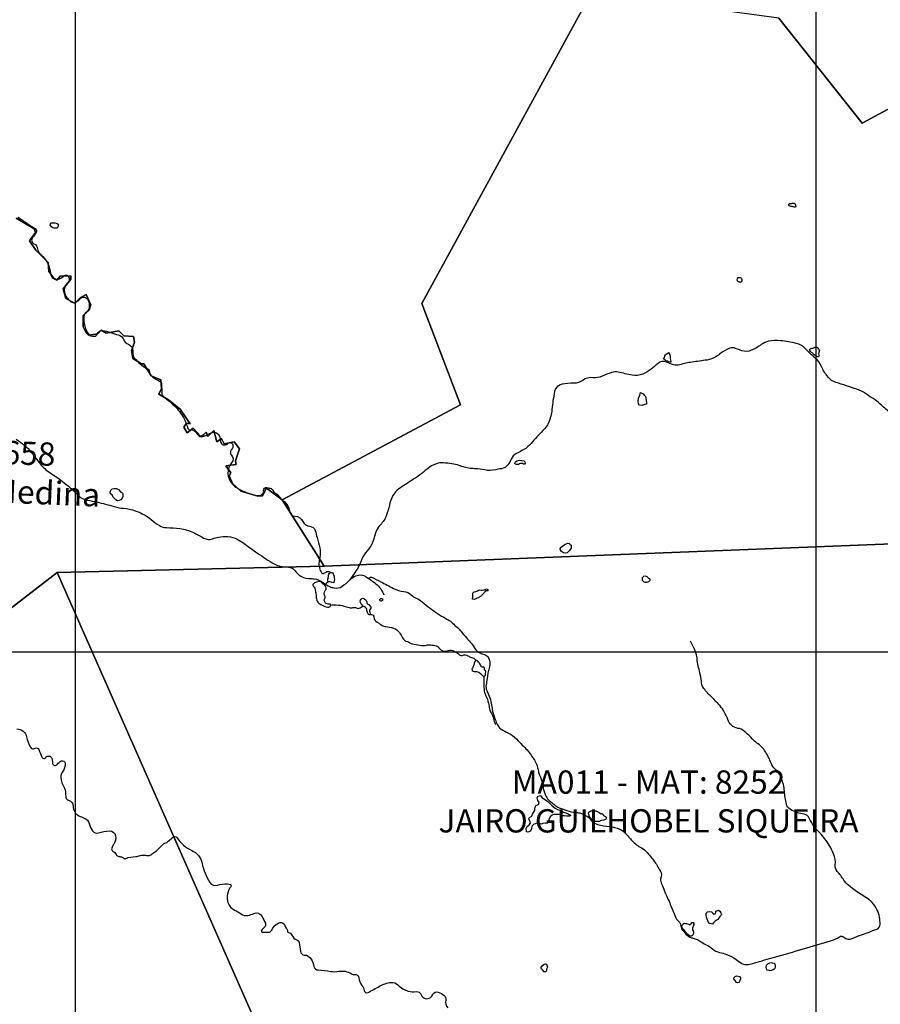
# Model space of a CAD drawing. Units: inches. Extents: x 511618 to 535378, y 7343958 to 7360758.
# Drawn here: x 519849 to 522173, y 7351049 to 7353707 of the extents above; entities that cross this region are included whole.
import ezdxf

# ---------------------------------------------------------------- set-up
doc = ezdxf.new("R2010")
doc.units = ezdxf.units.IN
doc.header["$MEASUREMENT"] = 0
doc.header["$XCLIPFRAME"] = 2
for name, color, linetype, lineweight in [('Hidrografia', 140, 'Continuous', 25), ('Propriedades', 250, 'Continuous', 25), ('Vias Secundarias', 220, 'Continuous', 25)]:
    doc.layers.add(name, color=color, linetype=linetype, lineweight=lineweight)
for name, color, linetype in [('Imagens', 7, 'Continuous'), ('MALHA', 252, 'Continuous'), ('PropriedadesAnno', 250, 'Continuous')]:
    doc.layers.add(name, color=color, linetype=linetype)
doc.styles.get("Standard").update_dxf_attribs({"font": 'arial.ttf'})
picture_1 = doc.add_image_def('image1.tif', size_in_pixel=(7349, 7046))

msp = doc.modelspace()

# ---------------------------------------------------------------- linework, layer by layer
at = {"layer": 'Hidrografia'}
for points in [[(521940.4, 7353211.3), (521943, 7353209.6), (521944.5, 7353206.4), (521944.7, 7353203.1), (521944, 7353200.5), (521940.8, 7353200.6), (521938.1, 7353201.8), (521936.3, 7353202.7), (521932.7, 7353202.6), (521929.6, 7353202.9), (521926.6, 7353204.9), (521926, 7353206.8), (521926.6, 7353209), (521928.7, 7353210.2), (521931.3, 7353210.8), (521933.7, 7353210.9), (521936.3, 7353211), (521940.4, 7353211.3)], [(519933, 7353158.6), (519944.3, 7353158.6), (519950.8, 7353156.8), (519953.4, 7353154.5), (519953.4, 7353151.5), (519951.9, 7353146.6), (519949.8, 7353143.8), (519944.7, 7353143.5), (519941.9, 7353143.8), (519938.7, 7353144.9), (519935.1, 7353147.1), (519931.1, 7353152.1), (519933, 7353158.6)], [(521787.9, 7353008.4), (521789.8, 7353010.7), (521793.7, 7353011.1), (521795.9, 7353010.4), (521798.2, 7353008.2), (521799.1, 7353005.7), (521799.3, 7353002.5), (521799.1, 7353000), (521797, 7352997.9), (521794, 7352997.5), (521790.8, 7352998.6), (521788.1, 7353000), (521787.1, 7353003.6), (521787.3, 7353007.3), (521787.9, 7353008.4)], [(521603, 7352805), (521604.7, 7352802), (521605.4, 7352797.1), (521606, 7352792.2), (521606.7, 7352788.5), (521607.9, 7352784.6), (521607.7, 7352782.3), (521604.7, 7352781.9), (521601.6, 7352783.5), (521599.1, 7352785), (521595.9, 7352785.3), (521592.9, 7352786.8), (521589.5, 7352789), (521588, 7352792.6), (521590.5, 7352794.3), (521590.5, 7352794.3), (521591.5, 7352799.5), (521593.4, 7352801.7), (521595.2, 7352804), (521597.6, 7352805.4), (521601.8, 7352808.3), (521603, 7352805)], [(522006.7, 7352804.6), (522006.9, 7352800.9), (522007.2, 7352798.4), (522006.4, 7352796.9), (522004.3, 7352796.5), (522001.9, 7352797.5), (522000, 7352798.9), (521997.1, 7352800.5), (521994.4, 7352802.1), (521992.3, 7352804.8), (521990.8, 7352806.4), (521987.6, 7352808.6), (521984.9, 7352811.1), (521983.1, 7352813.5), (521983.1, 7352816.8), (521985.3, 7352818.6), (521987.6, 7352819.5), (521991.4, 7352819.7), (521993.5, 7352821), (521996.6, 7352822.6), (522000, 7352822.9), (522001.6, 7352822.5), (522003.2, 7352821.4), (522004.7, 7352819.5), (522006.2, 7352817.5), (522007.2, 7352815.6), (522008.6, 7352812.7), (522008.4, 7352810.8), (522007.2, 7352808.1), (522006.7, 7352804.6)], [(521525.9, 7352700.2), (521532.7, 7352696.4), (521536.5, 7352692.3), (521539.2, 7352689.1), (521540.1, 7352685), (521540.9, 7352678.7), (521542, 7352672.5), (521542, 7352669.2), (521536.5, 7352667.9), (521530, 7352665.4), (521523.2, 7352666.2), (521519.9, 7352670), (521519.4, 7352676.6), (521520.5, 7352684.7), (521524, 7352693.1), (521525.9, 7352700.2)], [(521199.3, 7352517.7), (521204.5, 7352516.6), (521210.2, 7352516.1), (521213.5, 7352513.1), (521214.3, 7352509.7), (521212.6, 7352506.7), (521209.9, 7352506.7), (521207.4, 7352508.7), (521204.8, 7352509), (521201.5, 7352508.4), (521199.1, 7352507.3), (521195.9, 7352506.2), (521190.6, 7352505.7), (521187.2, 7352506.8), (521185.9, 7352509.2), (521188.4, 7352512.8), (521191.8, 7352515.6), (521195.2, 7352517.1), (521199.3, 7352517.7)], [(520122.2, 7352431.3), (520126.5, 7352429.2), (520127.6, 7352425.9), (520127.6, 7352419.6), (520126.2, 7352415.3), (520122.7, 7352410.6), (520118.1, 7352408.7), (520112.9, 7352407.6), (520108.8, 7352410.6), (520105.3, 7352414.5), (520102, 7352417.5), (520099.3, 7352424.3), (520094.6, 7352426.4), (520093.5, 7352431.6), (520095.2, 7352436.8), (520099.3, 7352439.8), (520104.4, 7352441.2), (520110.4, 7352440.9), (520116.2, 7352438.7), (520116.2, 7352438.7), (520122.2, 7352431.3)], [(521338.7, 7352284.3), (521338.7, 7352280.1), (521336.5, 7352277.2), (521333.2, 7352273.3), (521330.5, 7352270.4), (521327.3, 7352267.7), (521323.1, 7352266.7), (521317.5, 7352267.9), (521312.4, 7352271.4), (521309.8, 7352274.6), (521309.1, 7352279.2), (521311.4, 7352282.8), (521314.6, 7352285.3), (521318.7, 7352288.2), (521321.5, 7352290.1), (521325.1, 7352292.1), (521329.3, 7352293.8), (521332.9, 7352293), (521332.9, 7352293), (521336.1, 7352290.3), (521338, 7352288.2), (521338.7, 7352284.3)], [(520698.4, 7352191.8), (520697.4, 7352187.7), (520694.8, 7352186.8), (520690.9, 7352188), (520686.4, 7352188.9), (520682.5, 7352189.6), (520681.1, 7352192), (520681.6, 7352196.2), (520682.8, 7352203.1), (520682.8, 7352206.8), (520683.7, 7352210.1), (520685.8, 7352212.6), (520688.5, 7352214.2), (520691.6, 7352214.3), (520694.1, 7352213.3), (520695.7, 7352210.9), (520697, 7352207.3), (520698.4, 7352204.1), (520698.8, 7352200.7), (520699.3, 7352195.5), (520698.4, 7352191.8)], [(521550.6, 7352192.5), (521547.4, 7352188.9), (521541.9, 7352187.1), (521538.5, 7352187.4), (521534.5, 7352188.8), (521531.4, 7352192.8), (521530.6, 7352196.7), (521530.7, 7352200.6), (521534.8, 7352204.9), (521538.4, 7352205.1), (521542.3, 7352203.4), (521545, 7352200.8), (521547.4, 7352199.5), (521549.8, 7352197.8), (521550.8, 7352195.2), (521550.6, 7352192.5)], [(520826.4, 7352144.5), (520828.8, 7352142.9), (520828.9, 7352140.8), (520828.8, 7352139.1), (520827.2, 7352137.9), (520825.5, 7352137.3), (520824, 7352136.9), (520822.5, 7352137.5), (520821.8, 7352138.7), (520821.5, 7352140.7), (520822, 7352142.7), (520824.1, 7352144.3), (520826.4, 7352144.5)], [(521072.2, 7352142.3), (521072.7, 7352148.4), (521073.3, 7352153.3), (521073.3, 7352157.7), (521073.7, 7352160.6), (521076.7, 7352161.9), (521081.1, 7352162.8), (521085.5, 7352165.2), (521088.6, 7352166.9), (521091.5, 7352167.4), (521095.7, 7352167), (521098.3, 7352166.4), (521103, 7352167.2), (521105.3, 7352168.2), (521107.6, 7352169.5), (521109.5, 7352170.2), (521111.7, 7352169.6), (521112.9, 7352168.2), (521113.9, 7352166.2), (521113.7, 7352164.7), (521110.9, 7352164.7), (521109, 7352165.2), (521107.4, 7352164.7), (521105.5, 7352162.5), (521103.3, 7352160.4), (521102.4, 7352158.6), (521100.9, 7352157.1), (521099.1, 7352155.2), (521097.5, 7352153.4), (521096.1, 7352151.7), (521093.5, 7352149.8), (521090, 7352147.6), (521088.1, 7352146.2), (521084.9, 7352144.8), (521081.7, 7352143.6), (521078.7, 7352142.2), (521076.9, 7352141.8), (521072.2, 7352142.3)], [(521240.6, 7351578.2), (521243.1, 7351585), (521249.8, 7351588.2), (521252, 7351593.3), (521248.5, 7351599.2), (521246.8, 7351606.5), (521248.5, 7351610.8), (521255.2, 7351612.4), (521259.8, 7351606.2), (521268.7, 7351600.8), (521275.7, 7351596), (521279.7, 7351591.7), (521287, 7351584.7), (521295.6, 7351578.5), (521301.2, 7351574.7), (521310.9, 7351571.8), (521317.9, 7351567.5), (521324.4, 7351565.3), (521330.3, 7351563.2), (521337.9, 7351558.6), (521333.6, 7351556.2), (521325.8, 7351556.4), (521320.1, 7351557.2), (521320.1, 7351557.2), (521312.3, 7351557.2), (521307.4, 7351561), (521303.7, 7351561.5), (521297.7, 7351561.3), (521291.8, 7351561.5), (521286.7, 7351559.4), (521281.3, 7351554.8), (521278.1, 7351546.5), (521277.5, 7351541.6), (521275.1, 7351537.9), (521269.2, 7351537.3), (521262.2, 7351536.5), (521258.7, 7351534.6), (521251.4, 7351538.1), (521245.8, 7351537.3), (521236.6, 7351534.4), (521232.6, 7351529.5), (521231.5, 7351522), (521228.8, 7351516.3), (521221.8, 7351513.6), (521217.5, 7351514.4), (521217.2, 7351523.3), (521219.6, 7351528.4), (521225, 7351533), (521228.5, 7351537.6), (521228, 7351541.1), (521228, 7351541.1), (521223.9, 7351549.4), (521225.8, 7351552.7), (521232, 7351556.7), (521234.2, 7351561.8), (521236.3, 7351566.4), (521240.6, 7351571.5), (521240.6, 7351578.2)], [(521397.8, 7351570.9), (521405.2, 7351570.8), (521411.4, 7351568.1), (521413.8, 7351566.4), (521417.7, 7351564.2), (521421, 7351563.5), (521424.7, 7351561.5), (521426.1, 7351558.3), (521431, 7351555.4), (521433, 7351553.8), (521433, 7351549.5), (521430.8, 7351547.5), (521425.8, 7351546), (521420.7, 7351545), (521417.5, 7351544.2), (521415, 7351542.5), (521407.7, 7351541.8), (521404, 7351542), (521400, 7351544.2), (521393.9, 7351547.4), (521391.6, 7351551.4), (521389.1, 7351554.1), (521387.4, 7351556.4), (521386.7, 7351559.3), (521386.1, 7351561.1), (521385.6, 7351564.7), (521386.7, 7351567.4), (521388.7, 7351569.5), (521391.9, 7351570.9), (521394.2, 7351571.4), (521397.8, 7351570.9)], [(521722.5, 7351268.5), (521719.9, 7351265.5), (521713.2, 7351266.7), (521710.6, 7351268.2), (521707.3, 7351274.1), (521705.9, 7351278.6), (521703.4, 7351284.1), (521702.9, 7351289.8), (521702.8, 7351295.2), (521706.5, 7351298.4), (521712.8, 7351299.7), (521717.5, 7351298.4), (521720.9, 7351294.7), (521724.2, 7351292), (521726.9, 7351293), (521728.8, 7351296.7), (521729.3, 7351300.5), (521734.1, 7351302.4), (521736.3, 7351302.9), (521739.6, 7351299.9), (521742.5, 7351295.8), (521744.2, 7351292), (521742.7, 7351288.6), (521740.3, 7351285.5), (521736.8, 7351280.9), (521734.3, 7351277.4), (521730.4, 7351274.9), (521726.9, 7351273.1), (521722.5, 7351268.5)], [(521667.5, 7351247.3), (521668.9, 7351242.7), (521667.4, 7351238.5), (521665.7, 7351234.8), (521662.8, 7351232.6), (521658.8, 7351232.8), (521654.5, 7351235.9), (521650.9, 7351238.8), (521649.1, 7351242.2), (521646.9, 7351244.4), (521645.2, 7351246.9), (521642.6, 7351250.4), (521640.4, 7351251.9), (521638.6, 7351254.5), (521637.5, 7351257.1), (521638.1, 7351261.3), (521639.4, 7351264.6), (521640.9, 7351266.4), (521643.4, 7351267.4), (521647.3, 7351267.2), (521650.2, 7351267), (521652.5, 7351266.2), (521655.1, 7351265.2), (521659.1, 7351263.6), (521660.9, 7351264.9), (521662.8, 7351266.3), (521664.3, 7351268.5), (521665.3, 7351269.9), (521667.8, 7351269.7), (521669.3, 7351266.8), (521669.9, 7351265.4), (521669.7, 7351263), (521667.6, 7351260.3), (521666.6, 7351257.3), (521666.2, 7351254.4), (521666.2, 7351250.1), (521667.5, 7351247.3)], [(521871.9, 7351140.6), (521874.6, 7351140.3), (521879.9, 7351140.8), (521884.1, 7351142.5), (521888.5, 7351145.6), (521889.8, 7351149.3), (521890.5, 7351153), (521889.1, 7351157.1), (521887.5, 7351159), (521882.4, 7351160), (521879.3, 7351161), (521874.3, 7351160), (521868.8, 7351157.5), (521865.4, 7351153.1), (521864.3, 7351149.1), (521864.9, 7351145.6), (521866.6, 7351142.1), (521871.9, 7351140.6)], [(521272.4, 7351154.3), (521274.8, 7351148.6), (521271.6, 7351143.4), (521271.6, 7351139.9), (521270.4, 7351136), (521265.9, 7351136.3), (521261, 7351141.4), (521257.5, 7351145.7), (521257.2, 7351148.6), (521259.8, 7351153), (521265.7, 7351156.8), (521268.9, 7351158), (521271.9, 7351156.7), (521272.4, 7351154.3)], [(521781.6, 7351124.1), (521784.6, 7351125.2), (521789.3, 7351125.1), (521792.8, 7351123.7), (521795.8, 7351120.6), (521795.8, 7351117.2), (521793.6, 7351113.1), (521793.1, 7351109.1), (521790.9, 7351107.2), (521786.6, 7351106.6), (521783.9, 7351107.6), (521783.3, 7351110.6), (521781.1, 7351113.1), (521778.6, 7351114.4), (521777.3, 7351116.9), (521777.8, 7351120.4), (521781.6, 7351124.1)]]:
    msp.add_lwpolyline(points, dxfattribs=at)
for points in [[(519845.3, 7353173.2, 0.013873), (519859, 7353163.8, -0.005168), (519877, 7353151.9, 0.005851), (519891.1, 7353142.6, -0.405708), (519893.5, 7353132.5, -0.030016), (519883.8, 7353118.4, 0.483138), (519887.8, 7353101.8, -0.278498), (519897.3, 7353087.7, 0.204232), (519903.3, 7353075.6, -0.055447), (519919.3, 7353058.2, -0.098496), (519929.2, 7353037.4, -0.015752), (519933.5, 7353017.4, 0.303642), (519944.3, 7353006.2, 0.278824), (519967.3, 7353014.2, -0.504279), (519980.9, 7353013.4, -0.366896), (519978.7, 7352996.3, 0.251013), (519969.9, 7352970.9, 0.135391), (519975.8, 7352957.7, 0.014233), (519985.1, 7352947.2, 0.43821), (520006, 7352947.3, -0.083757), (520017.6, 7352956.5, -0.327139), (520030, 7352954.8, -0.216944), (520036.8, 7352937.6, 0.010088), (520036.6, 7352930.1, -0.140861), (520034.4, 7352922.8, -0.112458), (520028.6, 7352917.1, 0.221737), (520023.3, 7352909, 0.057046), (520022.7, 7352891.9, 0.124555), (520033.8, 7352859.7, 0.282282), (520050.3, 7352851.9, 0.281905), (520058.8, 7352858.5, -0.336771), (520073.2, 7352867.6, -0.074447), (520094.3, 7352862.4, 0.042451), (520115.7, 7352855.7, -0.253071), (520129.1, 7352844.1, 0.216032), (520142.7, 7352830.5, -0.33589), (520154.5, 7352811.8, 0.215447), (520162.5, 7352789.1, 0.028169), (520178.9, 7352773.8, 0.078251), (520194.9, 7352764.3, -0.283263), (520198.7, 7352759.1, 0.230037), (520209.2, 7352741.5, 0.022401), (520229, 7352729.7, -0.299204), (520232.5, 7352723.4, 0.042043), (520232.5, 7352714.8, -0.033354), (520232.7, 7352699.7, 0.260174), (520238.6, 7352687.9, -0.038935), (520263.2, 7352668, -0.0619), (520289.8, 7352635.8, -0.085412), (520302.1, 7352606.2, 0.380083), (520312.1, 7352599.1, -0.334627), (520327.9, 7352589.7, 0.429137), (520346.8, 7352582.2, 0.003015), (520366.4, 7352591.5, -0.416954), (520387.7, 7352583.9, -0.090453), (520391.9, 7352568.2, 0.662691), (520410.1, 7352562.1, -0.66913), (520425.2, 7352556.9, -0.19387), (520422.1, 7352547.5, 0.140222), (520418.2, 7352539, 0.244232), (520420.7, 7352531.7, -0.409344), (520421.5, 7352510.5, 0.105116), (520413.6, 7352497.1, 0.183066), (520414.7, 7352466.9, 0.165294), (520436.4, 7352442.5, 0.057911), (520480.3, 7352423.9, 0.102294), (520497.7, 7352422.5, 0.428756), (520507.9, 7352436.2, -0.541601), (520515.9, 7352443.6, 0.02797), (520525.3, 7352441.9, -0.269171), (520533.8, 7352435.3, 0.173046), (520540.8, 7352427.6, -0.128366), (520552, 7352417, 0.104366), (520561.1, 7352407.7, -0.129846), (520573.3, 7352393.9, -0.05946), (520579.3, 7352376.9, 0.346127), (520592.6, 7352366.2, -0.298301), (520614.2, 7352351.7, 0.294858), (520632.8, 7352339, -0.328793), (520647.2, 7352327.8, -0.004594), (520652.4, 7352308.5, -0.005649), (520659.3, 7352281.2, -0.09618), (520660.2, 7352259.6, -0.001033), (520657.7, 7352243.4, 0.200186), (520665.2, 7352212.8, 0.404802), (520670.6, 7352211.9, -0.036958), (520678.8, 7352216.7, -0.380826), (520688.3, 7352214.1, -0.380826)], [(520682.9, 7352189.5, -0.028824), (520681.7, 7352188.7, 0.082168), (520676.9, 7352184.7, 0.011571), (520673.2, 7352180.2, 0.011571)], [(520689.7, 7352126.5, -0.021951), (520704.2, 7352126.8, -0.063456), (520725, 7352123.7, -0.001272), (520739.2, 7352119.6, 0.141314), (520749.3, 7352119.6, -0.188484), (520758.6, 7352118.7, 0.324816), (520771.7, 7352120.9, -0.155232), (520777, 7352123.6, -0.155232)], [(520795.8, 7352101.9, 0.134871), (520799.1, 7352100.8, -0.388098), (520805.8, 7352094.2, 0.255678), (520814.5, 7352080, -0.024435), (520827.6, 7352071.7, 0.147944), (520837.7, 7352068.3, -0.08081), (520858.4, 7352064.3, -0.14068), (520874.5, 7352052.5, -0.063115), (520883, 7352038.2, 0.251525), (520896, 7352027.9, -0.124901), (520902.6, 7352024.9, 0.123618), (520910.1, 7352021.5, -0.002387), (520929.2, 7352017.8, 0.115913), (520950.6, 7352018.7, -0.089385), (520955.5, 7352019.1, -0.009853), (520970.3, 7352017.6, -0.213847), (520981.3, 7352010.9, 0.349481), (521005.9, 7352003.4, -0.224196), (521022.9, 7352002.3, -0.055717), (521038.2, 7351991.4, 0.309907), (521044.8, 7351990.6, -0.278228), (521059.5, 7351989.5, 0.100637), (521069.1, 7351985.3, -0.179289), (521080.1, 7351978.3, -0.00202), (521080.9, 7351977.3, -0.00202)], [(521102.4, 7351934.5, -0.054245), (521102.9, 7351923, 0.034429), (521103.2, 7351898.2, 0.101964), (521107.5, 7351883.3, -0.073375), (521115.1, 7351861.7, -0.003231), (521118.1, 7351845.9, 0.105899), (521122.4, 7351835.4, -0.104205), (521128.7, 7351820.1, 0.061991), (521133.8, 7351804.3)], [(519841.5, 7351792.3, -0.356519), (519868, 7351770.4, 0.081163), (519878.3, 7351742.8, 0.426665), (519890.6, 7351739.8, -0.474842), (519901.1, 7351736.2, 0.013669), (519909.6, 7351715.3, 0.608952), (519919.7, 7351714.7, -0.535422), (519934.4, 7351715.4, -0.157081), (519937.3, 7351706.8, 0.052148), (519938.2, 7351698.9, 0.656649), (519950.7, 7351696.5, -0.134195), (519961.4, 7351705.6, -0.54609), (519972.2, 7351698.9, -0.167716), (519964.8, 7351676.7, 0.181759), (519960.3, 7351661.8, 0.127392), (519970.1, 7351632.5, -0.159193), (519973, 7351621.2, 0.069808), (519974.2, 7351606.7, 0.282691), (519981.1, 7351599.6, -0.348491), (519993.7, 7351583.1, 0.292119), (520009.2, 7351557.8, 0.022497), (520023.6, 7351551.6, -0.245253), (520036.8, 7351536.7, 0.092273), (520046, 7351516.8, 0.329919), (520062.4, 7351511.3, -0.059011), (520090.7, 7351517, -0.386249), (520108.1, 7351503.7, -0.194073), (520103.5, 7351481.4, 0.054455), (520097.8, 7351470.5, 0.389837), (520101, 7351462.4, -0.181747), (520109.7, 7351453.2, 0.231063), (520115, 7351448.5, 0.03881), (520124, 7351446.8, -0.199154), (520127.6, 7351444.8, 0.323475), (520135.6, 7351442.6, -0.09126), (520162.8, 7351447.3, 0.115626), (520168.5, 7351448.6, -0.109893), (520181.3, 7351451.7, -0.056298), (520191.8, 7351450.6, 0.231474), (520206.4, 7351454.2, -0.02695), (520213.6, 7351459.6, 0.049356), (520222.5, 7351467), (520231.8, 7351476.8), (520237.4, 7351482.3, -0.192633), (520241, 7351483.8, 0.163281), (520246.3, 7351485.7, 0.029564), (520261.5, 7351499.2, -0.473745), (520274.1, 7351497.9, 0.141307), (520313.7, 7351464.3, -0.240546), (520341.7, 7351429.3, 0.089116), (520362.4, 7351377.6, 0.345264), (520383.4, 7351370, -0.08726), (520409.9, 7351373.8, -0.083983), (520417.5, 7351372.3, -0.495514), (520419.3, 7351366.2, 0.065105), (520411.8, 7351352.7, 0.152718), (520410.1, 7351327.9, 0.218225), (520429.3, 7351303.2, -0.03037), (520447, 7351292.6, 0.19966), (520465.3, 7351288.7, 0.057925), (520481.5, 7351293.8, -0.392248), (520503.7, 7351286.2, -0.025132), (520512.6, 7351267.4, -0.324971), (520509.8, 7351255.9, 0.038979), (520502.3, 7351248.3, 0.634716), (520504.4, 7351243.5, 0.00468), (520521.3, 7351243.4, 0.287618), (520529.1, 7351248.3, -0.154031), (520547.4, 7351267.8, -0.456743), (520565.1, 7351261.4, 0.082466), (520570.2, 7351252.6, -0.184782), (520572.8, 7351245.3, 0.391554), (520575.1, 7351242.6, -0.27683), (520584.1, 7351235.7, 0.215632), (520597.8, 7351222.5, -0.27949), (520603.6, 7351215.4, 0.002661), (520607.1, 7351191.2, 0.366532), (520617.8, 7351181.8, -0.26583), (520636.2, 7351170.9, -0.077684), (520643.7, 7351151, 0.346146), (520655.2, 7351141.4, -0.037417), (520688.5, 7351137.7, 0.093463), (520711.4, 7351137.8, -0.193238), (520744.3, 7351131.5, 0.171562), (520754.4, 7351129.1, -0.416073), (520765.3, 7351120.2, 0.142412), (520773.5, 7351099.8, -0.139082), (520779.1, 7351086.3, 0.528767), (520790, 7351080.5, 0.008321), (520821, 7351097.6, -0.103153), (520852.1, 7351107.7, -0.233291), (520870.6, 7351101, 0.137126), (520898.5, 7351084.5, 0.094901), (520919.9, 7351082.9, -0.348736), (520933.7, 7351074.4, 0.509375), (520958.4, 7351067.2, 0.120286), (520965.2, 7351075.7, -0.392597), (520979.4, 7351081.6, -0.078291), (520995.6, 7351072.4, -0.299237), (520999.7, 7351060, 0.271725), (521005.3, 7351039.4, -0.041717)]]:
    msp.add_lwpolyline(points, format="xyb", dxfattribs=at)
for points in [[(520673.6, 7352179.9), (520670.4, 7352181.8, -0.085294), (520663.2, 7352188.1, 0.259548), (520658.1, 7352190.1, 0.044419), (520650, 7352188.3, 0.134754), (520642, 7352183.2, 0.43142), (520642.6, 7352176.7, -0.218748), (520647.5, 7352167.1, 0.063167), (520649.2, 7352156.9, -0.096589), (520650, 7352149.3, 0.153944), (520652.6, 7352137, 0.156855), (520662.7, 7352127.8, -0.004569), (520676.6, 7352121.3, 0.418587), (520689.6, 7352126, 0.554038), (520687.9, 7352128.5, -0.11443), (520677, 7352130.8, -0.451707), (520673.1, 7352144.1, 0.288356), (520673.1, 7352151.5, -0.329046), (520674.2, 7352165.7, 0.255805), (520676.2, 7352175.2, 0.106077)], [(520778, 7352122.7), (520772.7, 7352128, -0.124827), (520769.3, 7352133.8, -0.333606), (520773.5, 7352144.6, -0.354989), (520778.3, 7352144.1, 0.059031), (520784.5, 7352139, -0.292658), (520786.4, 7352134.8, 0.319155), (520789.4, 7352129.2, -0.18072), (520797.2, 7352120.7, -0.335037), (520795.8, 7352115.3, 0.297657), (520794, 7352110.3, -0.013369), (520795.8, 7352102.7, -0.825555), (520791.5, 7352101, -0.052463), (520787.5, 7352108.8, -0.080783), (520786.3, 7352114.3, 0.240065), (520783.2, 7352119.9, 0.04247)], [(521080.7, 7351977.4), (521078.7, 7351973.7, 0.076894), (521075.6, 7351965, -0.119803), (521071.6, 7351956.2, 0.676765), (521076.8, 7351947.1, -0.301115), (521098, 7351937.1, 0.424288), (521105.4, 7351935.4, 0.276156), (521107, 7351938.8, -0.117715), (521108, 7351945.2, 0.414842), (521106, 7351950, -0.443045), (521104.3, 7351954.5, 0.593417), (521101.4, 7351958.9, -0.353521), (521093.8, 7351963.9, 0.16158), (521086, 7351974.7, 0.082361)]]:
    msp.add_lwpolyline(points, format="xyb", close=True, dxfattribs=at)
at = {"layer": 'MALHA'}
for p, q in [((520000, 7344358.3), (520000, 7360358.3)), ((522000, 7344358.3), (522000, 7360358.3)), ((512617.5, 7352000), (527977.5, 7352000))]:
    msp.add_line(p, q, dxfattribs=at)
at = {"layer": 'Propriedades'}
for points in [[(522201, 7355965.8), (522371.7, 7355847), (522570.2, 7355652.5), (522941.6, 7354988.1), (523058.4, 7354636.5), (523225.4, 7354508.6), (523325.6, 7354462.3), (523616, 7354390.1), (523756, 7354316.5), (523763, 7354312.8), (523702.8, 7354280.3), (522124.6, 7353427.5), (521899.3, 7353710.9), (521415.3, 7353777), (521406.1, 7353803.3), (521365.5, 7353919.7), (520644, 7354623.8)], [(522269.9, 7352294.1), (522945.1, 7351004.3), (520536.8, 7350887.3), (519950.8, 7352214.3), (520671.8, 7352231.1), (522205, 7352292.2)], [(520536.8, 7350887.3), (520612.6, 7349818.9), (519014, 7349794.3), (518997.6, 7351478.5), (519328.5, 7351735), (519950.8, 7352214.3)]]:
    msp.add_lwpolyline(points, close=True, dxfattribs=at)
for points in [[(521899.3, 7353710.9), (522124.6, 7353427.5), (523702.8, 7354280.3)], [(521406.1, 7353803.3), (520935, 7352940.1), (521039.7, 7352666.9), (520558.4, 7352410.7), (520515.3, 7352442.1), (520505.3, 7352421.3), (520492.4, 7352420.4), (520446.4, 7352433.6), (520423.6, 7352454.5), (520415.1, 7352475.4), (520419.4, 7352483.5), (520405.6, 7352502.1), (520433.8, 7352506.2), (520431.9, 7352515.4), (520442.6, 7352547.8), (520428.8, 7352567.4), (520401.7, 7352562.1), (520394.3, 7352576.2), (520382, 7352566.9), (520373.7, 7352597.7), (520357.7, 7352581.4), (520352.5, 7352592.8), (520346.6, 7352587), (520338.6, 7352581.5), (520317.9, 7352604.4), (520301.9, 7352591.2), (520292.3, 7352606.9), (520299.3, 7352617.2), (520309.7, 7352616.1), (520282.7, 7352655), (520273.3, 7352662.7), (520250.8, 7352680.7), (520225.1, 7352695.5), (520231.9, 7352711.1), (520230, 7352734.4), (520204.3, 7352745.3), (520184.6, 7352777.6), (520178.2, 7352777.5), (520154.6, 7352792.3), (520151.4, 7352813.7), (520159.2, 7352835.8), (520156.4, 7352851.4), (520130, 7352852.8), (520117, 7352866.4), (520082.8, 7352860.3), (520069.4, 7352868.6), (520060, 7352858.3), (520034.8, 7352855.4), (520029, 7352861.7), (520020.8, 7352877.5), (520020.4, 7352908.4), (520036.7, 7352922.3), (520041.5, 7352937.1), (520028.3, 7352964.5), (520012.7, 7352956.1), (519997.8, 7352941), (519973.5, 7352953.7), (519966.2, 7352980.1), (519986.9, 7353005.8), (519987.6, 7353015), (519958.9, 7353014.5), (519949.3, 7353003.3), (519941.1, 7353009.1), (519928.3, 7353027.1), (519925.8, 7353050.9), (519892.4, 7353084.5), (519875.6, 7353110), (519891.8, 7353132.3), (519888.5, 7353141.8), (519839.9, 7353171.1)], [(522205, 7352292.2), (520671.8, 7352231.1), (520558.4, 7352410.7), (521039.7, 7352666.9), (520935, 7352940.1), (521406.1, 7353803.3)], [(519839.9, 7353171.1), (519888.5, 7353141.8), (519891.8, 7353132.3), (519875.6, 7353110), (519892.4, 7353084.5), (519925.8, 7353050.9), (519928.3, 7353027.1), (519941.1, 7353009.1), (519949.3, 7353003.3), (519958.9, 7353014.5), (519987.6, 7353015), (519986.9, 7353005.8), (519966.2, 7352980.1), (519973.5, 7352953.7), (519997.8, 7352941), (520012.7, 7352956.1), (520028.3, 7352964.5), (520041.5, 7352937.1), (520036.7, 7352922.3), (520020.4, 7352908.4), (520020.8, 7352877.5), (520029, 7352861.7), (520034.8, 7352855.4), (520060, 7352858.3), (520069.4, 7352868.6), (520082.8, 7352860.3), (520117, 7352866.4), (520130, 7352852.8), (520156.4, 7352851.4), (520159.2, 7352835.8), (520151.4, 7352813.7), (520154.6, 7352792.3), (520178.2, 7352777.5), (520184.6, 7352777.6), (520204.3, 7352745.3), (520230, 7352734.4), (520231.9, 7352711.1), (520225.1, 7352695.5), (520250.8, 7352680.7), (520282.7, 7352655), (520309.7, 7352616.1), (520299.3, 7352617.2), (520292.3, 7352606.9), (520301.9, 7352591.2), (520317.9, 7352604.4), (520338.6, 7352581.5), (520346.6, 7352587), (520352.5, 7352592.8), (520357.7, 7352581.4), (520373.7, 7352597.7), (520382, 7352566.9), (520394.3, 7352576.2), (520401.7, 7352562.1), (520428.8, 7352567.4), (520442.6, 7352547.8), (520431.9, 7352515.4), (520433.8, 7352506.2), (520405.6, 7352502.1), (520419.4, 7352483.5), (520415.1, 7352475.4), (520423.6, 7352454.5), (520446.4, 7352433.6), (520492.4, 7352420.4), (520505.3, 7352421.3), (520515.3, 7352442.1), (520558.4, 7352410.7), (520671.8, 7352231.1), (519950.8, 7352214.3), (519328.5, 7351735)]]:
    msp.add_lwpolyline(points, dxfattribs=at)
at = {"layer": 'Vias Secundarias'}
for points in [[(522198, 7352647.3, -0.038079), (522173.1, 7352668.8, 0.065089), (522153.9, 7352683.8, -0.024381), (522133.4, 7352697.2, 0.078938), (522109.6, 7352709.2, 0.000715), (522053.4, 7352727.4, -0.142361), (522032, 7352741.8, -0.072935), (522014.4, 7352770.5, 0.118325), (521997.5, 7352793.3, -0.031361), (521971.8, 7352817.6, 0.146223), (521946, 7352832.8, 0.034456), (521904.2, 7352840, 0.075132), (521871.7, 7352838.5, 0.111348), (521851.9, 7352829.7, -0.06024), (521824.9, 7352814.2, -0.177566), (521799.6, 7352813, -0.023651), (521782, 7352819.4, 0.194561), (521766.6, 7352819.6, 0.069559), (521742.6, 7352806.2, -0.021082), (521729.2, 7352796.9, -0.104195), (521705.3, 7352788, -0.003145), (521664.8, 7352782.2, 0.038287), (521631.8, 7352775, -0.148947), (521614.6, 7352775.1, -0.032797), (521595.5, 7352782.5, 0.303939), (521572.9, 7352778.9, -0.023669), (521554, 7352763, -0.063294), (521531.7, 7352750.1, -0.149189), (521503.5, 7352747.1, -0.007243), (521465, 7352755.2, 0.142767), (521447.2, 7352754.1, 0.016833), (521422.4, 7352744.2, -0.132875), (521396.5, 7352740.3, 0.190789), (521369.6, 7352733.1, -0.163929), (521345.5, 7352725.3, 0.048928), (521313.7, 7352722.5, 0.303054), (521293.7, 7352702.9, 0.0318), (521286.5, 7352654.4, -0.088261), (521277.1, 7352618.8, -0.087921), (521262.3, 7352597.5, 0.019352), (521230.2, 7352562.8, -0.096436), (521205.5, 7352543.3, -0.006284), (521190.9, 7352535.9, 0.180278), (521176.2, 7352520.4, -0.052729), (521167.7, 7352505.3, -0.208392), (521150, 7352494.6, 0.026288), (521134.6, 7352491.6, -0.111756), (521104.9, 7352491.1, 0.039764), (521080.9, 7352494.2, -0.018989), (521065.4, 7352495.5, -0.063157), (521036, 7352503, 0.065795), (521016.4, 7352507.8, 0.003455), (520993.5, 7352510.3, 0.1064), (520974.6, 7352508.1, 0.099461), (520949.4, 7352493.6, -0.042748), (520908.6, 7352463.4, 0.015016), (520873.2, 7352440.1, 0.118087), (520857, 7352421.8, 0.066372), (520847.4, 7352396, -0.028249), (520839.6, 7352368.9, -0.114452), (520823.3, 7352343.2, 0.118222), (520811.2, 7352323.9, 0.007787), (520803.5, 7352299.6, -0.08368), (520795.8, 7352284, -0.011166), (520779.1, 7352261.9, 0.085808), (520772.9, 7352250.4, -0.069644), (520755.2, 7352215.3), (520740.7, 7352194.4)], [(519840.1, 7352574.1, -0.013078), (519862, 7352557.8, -0.066386), (519880.6, 7352538.9, 0.007051), (519904.4, 7352507.9, 0.085509), (519931.3, 7352483.8, -0.025634), (519964.2, 7352460.8, -0.033622), (520004.3, 7352425, 0.153645), (520032.7, 7352409.8, -0.017339), (520081.3, 7352398.8, -0.009769), (520103.9, 7352392.4, 0.057351), (520129.8, 7352387.7, -0.069048), (520161.1, 7352381.2, -0.035323), (520182, 7352372.1, -0.051434), (520204.7, 7352357, 0.031189), (520226.4, 7352341.3, 0.134494), (520245.5, 7352335.5, -0.02184), (520282.1, 7352332.8, -0.086908), (520318.4, 7352322, -0.014065), (520345.7, 7352307.4, 0.221838), (520369.8, 7352305.4, -0.036482), (520385.7, 7352310, -0.161448), (520436.7, 7352304.2, -0.055219), (520454.5, 7352293.5, 0.010469), (520486, 7352270.5, 0.014624), (520531.2, 7352240.7, 0.040886), (520545.6, 7352233.4, 0.098692), (520562.6, 7352230, -0.05784), (520579.8, 7352228.1, -0.195256), (520593.2, 7352218.7, 0.082736), (520602.6, 7352208.4, 0.156058), (520629.4, 7352198.4, -0.010861), (520644.4, 7352197.3, -0.153223), (520668.7, 7352187.1, 0.07795), (520686.7, 7352176.2, 0.043411), (520697.8, 7352172.8, 0.20371), (520719.3, 7352176.8, 0.049736), (520740.7, 7352194.4, -0.098253), (520757.3, 7352205.6, -0.25028), (520784.5, 7352203, -0.01995), (520811.1, 7352183.8, -0.136803), (520832.9, 7352154.1, -5.854537)], [(520792.3, 7352197.7), (520794.1, 7352200.4, -0.362185), (520799, 7352201.8, -0.017615), (520824.4, 7352189.5, -0.000937), (520858.3, 7352171.4, 0.098405), (520886.3, 7352163, -0.16473), (520906.5, 7352153.8, 0.091408), (520920, 7352145.2, -0.08232), (520936.2, 7352135.2, 0.017619), (520957.6, 7352117.9, 0.015646), (520977.5, 7352103.8, 0.016852), (521000, 7352090.1, 0.003973), (521005.4, 7352087.1, -0.065652), (521018.3, 7352077.7, 0.010727), (521031.2, 7352065.9, -0.044919), (521040.3, 7352056.3, 0.00703), (521055.6, 7352037.6, 0.017728), (521066.4, 7352025.8, -0.067934), (521078.6, 7352009.2, 0.202319), (521095.2, 7351996, -0.040612), (521108.1, 7351991.2, -0.136851), (521113.4, 7351986.8, -0.167739), (521118.7, 7351966.6, -0.051439), (521117, 7351956.8, 0.04077), (521111.3, 7351928.1, -0.018195), (521108.7, 7351911.3, 0.154191), (521110.6, 7351895.6, -0.004359), (521115.1, 7351885.4, -0.038191), (521121.7, 7351866.3, -0.043172), (521124.7, 7351848.3, 0.052489), (521126.4, 7351839.5, 0.008285), (521133.5, 7351817.1, 0.031175), (521139.1, 7351803.3, 0.17596), (521153.9, 7351788.8, -0.031701), (521174.2, 7351778, -0.07816), (521195.4, 7351759.9, 0.030993), (521209.6, 7351745.2, -0.042801), (521222.1, 7351731.7, -0.006332), (521232.6, 7351717.8, -0.058972), (521244.5, 7351696.8, -0.064588), (521249.8, 7351677.5, 0.075697), (521252.9, 7351667.3, -0.057854), (521260.1, 7351646.1, -0.004758), (521263.1, 7351631.4, 0.069238), (521270.5, 7351609.9, 0.098127), (521279.4, 7351598.6, 0.012962), (521296.4, 7351584.7, 0.084256), (521309, 7351578, 0.005145), (521333.1, 7351570.2, 0.061667), (521355.5, 7351566.2, -0.095722), (521366.1, 7351563.5, -0.00774), (521380.5, 7351556.6, -0.127009), (521390.5, 7351547.8, 0.116688), (521401.7, 7351537.5, 0.094237), (521418.4, 7351532, -0.008002), (521449, 7351527.4, -0.023729), (521462.3, 7351524.5, -0.14034), (521482.9, 7351512.2, -0.002583), (521503.3, 7351490.2, 0.085285), (521528, 7351471.2, -0.093666), (521543.8, 7351458.5, -0.021503), (521566.2, 7351430.1, -0.025405), (521570.6, 7351423.2, -0.003509), (521579.6, 7351407.5, -0.093227), (521581.9, 7351400.4, -0.10914), (521581.4, 7351393.9, 0.067344), (521579.8, 7351383.9, 0.126883), (521581.4, 7351376.6, -0.045484), (521588.3, 7351359.6, 0.043316), (521592.8, 7351348.2, -0.026712), (521607.8, 7351314.2, 0.015746), (521611.9, 7351304.3, -0.017908), (521620.7, 7351282.5, 0.141368), (521625.9, 7351275.5, -0.178254), (521633.6, 7351263.2, -0.007984), (521635, 7351255.8, 0.143349), (521638, 7351249.7, -0.008886), (521648.2, 7351238.4, 0.142855), (521663.3, 7351228.5, 0.004974), (521672.5, 7351225.8, -0.08796), (521685, 7351219.8, 0.048887), (521702.5, 7351209.6, -0.068563), (521720.5, 7351198.2, 0.123002), (521739.2, 7351188.9, -0.030232), (521758.2, 7351183.6, -0.085755), (521783.7, 7351169.5, 0.043671), (521799.3, 7351159, 0.17299), (521816.6, 7351156.3, 0.028971), (521833.6, 7351160.4, -0.008916), (521887.6, 7351176, 0.010049), (521965.3, 7351198.6, -0.010297), (522038.7, 7351220, 0.082643), (522063, 7351231, -0.348425), (522074.9, 7351230.1, 0.308283), (522097.6, 7351226.6, -0.030254), (522122.2, 7351236.6, 0.00874), (522163.7, 7351251.5, 0.312013), (522172.6, 7351264.5, 0.04561), (522170.9, 7351283.8, 0.136669), (522151.6, 7351323.3, 0.084389), (522134.1, 7351337.3, -0.036979), (522101.5, 7351358.8, -0.000294), (522088.1, 7351369.1, -0.086863), (522074.5, 7351384, 0.036296), (522057.1, 7351407.4, -0.208383), (522051.5, 7351425.5, 0.131335), (522047, 7351454.9, 0.029381), (522035.1, 7351478.2, 0.063132), (522009.5, 7351511.5, -0.083246), (521981.4, 7351551.2, 0.242975), (521967.4, 7351561.7, -0.081075), (521931, 7351574.2, -0.219636), (521919.6, 7351589.2, -0.032048), (521914.3, 7351624.3, 0.069558), (521906.1, 7351659.8, 0.124883), (521889.3, 7351683.7, -0.128914), (521878.5, 7351699.3, 0.055111), (521863.1, 7351730.6, 0.102521), (521840.1, 7351754.1, -0.065482), (521827.3, 7351765.4, 0.041729), (521810.2, 7351782.1, -0.011094), (521805.3, 7351786.3, 0.156794), (521788.7, 7351793.7, -0.170751), (521771.2, 7351802.1, -0.109796), (521761.3, 7351817.7, 0.0421), (521752, 7351838, 0.052578), (521740.5, 7351854.1, 0.019339), (521713.9, 7351881.9, -0.047105), (521694.8, 7351904.1, -0.1271), (521690.6, 7351915.2, 0.019999), (521687.1, 7351938.8, 0.030041), (521682.3, 7351957.9, -0.064168), (521679, 7351976, 0.091267), (521671.5, 7352007.4, 0.014797), (521661, 7352029.4, -1.581741)]]:
    msp.add_lwpolyline(points, format="xyb", dxfattribs=at)

# ---------------------------------------------------------------- texts
at = {"layer": 'PropriedadesAnno', "insert": (519552.2, 7352580.8), "char_height": 62.788, "attachment_point": 2, "rotation": 357.6331}
msp.add_mtext('MA009A - MAT: 1658^JNilsa Maria Acosta Medina', dxfattribs=at)
at = {"layer": 'PropriedadesAnno', "insert": (521547.4, 7351680), "char_height": 62.788, "attachment_point": 2}
msp.add_mtext('MA011 - MAT: 8252^JJAIRO GUILHOBEL SIQUEIRA', dxfattribs=at)

# ---------------------------------------------------------------- referenced raster images: frames only (the image files are external)
at = {"layer": 'Imagens'}
image = msp.add_image(picture_1, insert=(512911.5, 7345476.5), size_in_units=(14698, 14092), dxfattribs=at)
image.set_boundary_path([(6934.76, 6008.04), (6949.21, 6026.22), (6847.5, 6109.91), (2900.58, 7029.37), (2825.66, 7029.09), (2814.02, 5742.71), (2084.75, 4905.4), (1609.21, 4160.92), (1596.72, 2986.54), (1231.99, 2177.94), (238.49, 2205.9), (238.49, 1141.75), (238.49, 1141.75), (1254.62, 365.06), (1330.82, 311.2), (1361.37, 350.08), (1376.01, 361.18), (1402.38, 379.56), (1438.91, 398.15), (1450.77, 407.44), (1453.78, 412.19), (1465.19, 430.19), (1470.64, 450.06), (1471.28, 473.77), (1467.43, 496.84), (1461.34, 512.22), (1448.53, 531.77), (1407.75, 575.87), (1387.32, 602.59), (1363.93, 651.93), (1359.12, 665.07), (1333.49, 767.29), (1325.8, 788.12), (1312.66, 803.18), (1282.22, 824.01), (1277.41, 828.81), (1268.44, 845.48), (1265.24, 868.55), (1262.99, 960.83), (1263.95, 972.37), (1269.4, 989.67), (1275.49, 1001.21), (1292.47, 1023), (1329.96, 1051.2), (1337.66, 1053.76), (1348.55, 1061.13), (1383.8, 1072.67), (1396.62, 1073.63), (1409.43, 1072.99), (1441.48, 1064.98), (1465.83, 1052.16), (1487.3, 1036.14), (1511.01, 1008.26), (1601.05, 873.35), (1624.12, 843.23), (1644.63, 823.69), (1681.8, 792.93), (1710, 776.26), (1731.79, 768.57), (1754.86, 763.77), (1795.24, 762.48), (1810.62, 760.56), (1821.51, 756.08), (1832.09, 745.82), (1858.04, 709.93), (1879.19, 688.78), (1914.76, 666.03), (1936.23, 647.77), (1970.84, 613.48), (1984.3, 602.59), (2021.79, 578.23), (2059.88, 548.16), (2080.75, 529.53), (2111.83, 507.42), (2194.5, 456.79), (2211.81, 443.65), (2250.9, 419.94), (2274.91, 407.86), (2338.7, 376.68), (2360.17, 362.26), (2366.9, 353.29), (2379.08, 342.07), (2403.43, 325.73), (2420.74, 319.64), (2430.99, 318.04), (2506.61, 310.67), (2524.88, 309.07), (2554.68, 299.13), (2575.82, 284.39), (2588.32, 266.77), (2602.1, 241.77), (2620.68, 195.63), (2633.5, 156.22), (2639.59, 143.08), (2649.2, 131.55), (2668.43, 118.41), (2696.95, 107.83), (2723.48, 101.76), (2762.96, 87.97), (2804.62, 53.36), (2818.72, 45.35), (2825.77, 44.07), (2832.82, 43.43), (2847.55, 45.67), (2862.61, 53.36), (2892.74, 63.29), (2923.18, 56.24), (3000.72, 47.59), (3035.97, 45.67), (3057.12, 43.11), (3061.79, 40.41), (3102.3, 18.43), (3127.62, 11.06), (3139.15, 10.74), (3150.05, 13.95), (3159.98, 21.32), (3192.34, 52.72), (3214.13, 70.34), (3234, 72.91), (3259.64, 70.02), (3313.47, 72.27), (3331.41, 63.29), (3348.4, 51.76), (3373.71, 30.61), (3382.68, 26.12), (3391.66, 18.75), (3409.6, 9.14), (3436.52, 0.49), (3443.28, -0.5), (3453.04, -0.5), (3463.22, 2.29), (3473.69, -0.33), (3489.97, -0.33), (3513.22, 24.11), (3528.33, 50.87), (3539.96, 70.65), (3555.07, 100.9), (3582.97, 116.02), (3605.06, 140.46), (3624.83, 167.22), (3635.29, 190.49), (3644.59, 223.07), (3665.52, 255.65), (3686.44, 282.41), (3705.04, 309.17), (3712.02, 337.99), (3746.06, 356.49), (3765.6, 370.27), (3816.55, 414.49), (3859.81, 444.61), (3904.35, 484.02), (3910.44, 493.96), (3910.76, 499.09), (3905.63, 502.29), (3893.78, 504.85), (3891.73, 509.5), (3893.78, 515.11), (3906.6, 526), (3957.86, 559.01), (3996.32, 588.81), (4039.26, 626.94), (4061.04, 649.37), (4077.71, 661.87), (4131.22, 692.31), (4162.62, 700.96), (4171.6, 705.45), (4181.53, 712.18), (4193.39, 724.67), (4212.61, 751.27), (4234.72, 786.52), (4252.98, 828.17), (4272.21, 913.41), (4275.42, 937.76), (4275.74, 990.84), (4275.74, 1032.61), (4272.53, 1121.05), (4282.14, 1217.18), (4285.99, 1284.47), (4290.4, 1322.82), (4303.29, 1379.32), (4312.27, 1408.16), (4339.82, 1473.53), (4365.46, 1515.83), (4374.11, 1534.09), (4389.17, 1559.41), (4437.56, 1631.83), (4446.85, 1648.49), (4468, 1697.19), (4477.93, 1725.07), (4485.62, 1734.05), (4492.81, 1738.48), (4538.82, 1741.74), (4578.42, 1740.65), (4611.23, 1738.85), (4631.74, 1742.38), (4650.65, 1752.63), (4685.9, 1790.12), (4718.81, 1806.38), (4741.33, 1818.32), (4776.26, 1846.52), (4803.49, 1873.43), (4838.1, 1915.73), (4862.13, 1949.7), (4875.27, 1972.13), (4879.76, 1977.25), (4897.19, 2008.73), (4923.98, 2057.37), (4942.56, 2084.28), (4989.99, 2190.02), (5047.99, 2288.08), (5060.16, 2313.07), (5085.48, 2375.56), (5102.46, 2409.2), (5121.05, 2436.44), (5145.08, 2463.04), (5175.52, 2488.03), (5194.43, 2497.32), (5213.65, 2503.41), (5271.33, 2510.14), (5359.13, 2530.65), (5388.61, 2538.98), (5412.32, 2549.23), (5452.7, 2572.63), (5473.21, 2574.55), (5495.64, 2579.67), (5501.72, 2582.56), (5517.11, 2596.98), (5545.63, 2605.31), (5589.52, 2614.61), (5605.23, 2622.3), (5621.25, 2638.64), (5632.78, 2646.01), (5652.01, 2650.82), (5664.83, 2651.78), (5696.87, 2657.87), (5715.78, 2658.19), (5740.77, 2644.09), (5766.08, 2609.48), (5776.98, 2601.47), (5789.16, 2595.06), (5801.97, 2589.93), (5887.73, 2575.55), (5904.36, 2578.22), (5939.2, 2588.6), (5964.66, 2592.24), (5984.14, 2591.47), (6017.54, 2595.6), (6029.85, 2598.68), (6063, 2615.5), (6083.99, 2630.35), (6126.24, 2656.65), (6141.31, 2673.57), (6162.14, 2689.27), (6174, 2701.45), (6180.41, 2710.42), (6194.19, 2730.92), (6203.8, 2748.87), (6214.81, 2794.97), (6215.23, 2813.33), (6211.45, 2837.28), (6208.43, 2840.77), (6202.01, 2846.92), (6179.29, 2859.69), (6168.78, 2873.13), (6166.63, 2887.94), (6175.28, 2903.64), (6188.74, 2917.1), (6220.46, 2941.14), (6239.79, 2963.72), (6239.8, 2965.79), (6239.81, 2964.09), (6255.45, 2992.04), (6261.21, 2998.85), (6296.34, 3021.62), (6328.72, 3053.82), (6340.91, 3062.72), (6365.16, 3085.5), (6370.4, 3094.92), (6390.45, 3117.17), (6440.39, 3164.56), (6455.07, 3175.55), (6483.39, 3216.65), (6488.89, 3222.15), (6535.81, 3249.9), (6614.72, 3306.44), (6695.2, 3387.59), (6715.25, 3396.49), (6776.47, 3408.27), (6796.26, 3408.01), (6816.05, 3405.13), (6834, 3411.15), (6840.16, 3409.32), (6866.77, 3376.6), (6875.42, 3369.79), (6886.04, 3366.38), (6893.37, 3367.43), (6922.12, 3384.45), (6934.83, 3384.97), (6936.93, 3380.52), (6936.67, 3368.48), (6945.8, 3357.8), (6958.81, 3348.34), (6962.06, 3345.99), (6977.73, 3342.99), (6994.9, 3334.2), (7001.77, 3328.84), (7012.5, 3326.26), (7064.24, 3330.34), (7097.94, 3338.06), (7132.29, 3359.5), (7149.67, 3373.01), (7198.83, 3417.4), (7214.93, 3434.77), (7227.6, 3454.07), (7237.9, 3474.87), (7245.63, 3496.53), (7246.7, 3503.67), (7248.85, 3540.91), (7254, 3561.07), (7265.16, 3585.51), (7275.47, 3598.59), (7316.04, 3624.32), (7322.69, 3634.62), (7326.77, 3654.13), (7335.36, 3672.36), (7343.94, 3680.93), (7347.81, 3690.8), (7348.5, 3697.7), (7348.5, 3709.28), (7347.81, 3712.24), (7344.8, 3718.03), (7331.71, 3731.54), (7322.2, 3741.34), (7299.02, 3737.91), (7294.73, 3745.42), (7285.93, 3753.57), (7270.04, 3759.14), (7264.67, 3758.5), (7257.38, 3760.43), (7253.3, 3767.72), (7241.93, 3873.44), (7240.21, 3916.11), (7245.79, 3936.91), (7264.89, 3975.08), (7267.9, 3994.81), (7265.54, 4016.89), (7261.84, 4028.85), (7248.42, 4041.54), (7237.37, 4044.08), (7226.42, 4044.29), (7220.2, 4048.58), (7216.12, 4054.59), (7215.26, 4067.02), (7216.77, 4087.82), (7212.26, 4108.19), (7209.04, 4113.77), (7198.3, 4120.63), (7182.2, 4124.27), (7159.02, 4125.77), (7149.79, 4129.63), (7121.02, 4162.44), (7106.43, 4173.16), (7100.2, 4177.23), (7089.47, 4180.88), (7067.14, 4181.52), (7056.19, 4186.67), (7040.95, 4202.32), (7018.63, 4240.71), (7004.03, 4258.51), (6992.87, 4276.09), (6986, 4294.53), (6956.16, 4351.57), (6943.5, 4389.96), (6940.28, 4409.47), (6945.21, 4484.52), (6941.99, 4493.31), (6933.62, 4505.54), (6930.54, 4513.1), (6924.39, 4529.34), (6917.52, 4539.84), (6908.08, 4544.13), (6885.32, 4549.49), (6881.46, 4552.71), (6877.17, 4566.43), (6874.81, 4587.23), (6882.96, 4607.39), (6885.97, 4620.68), (6891.55, 4628.83), (6894.12, 4636.12), (6893.69, 4644.91), (6873.73, 4659.93), (6850.76, 4718.47), (6838.09, 4759.42), (6822.21, 4801.88), (6820.25, 4866.47), (6817.91, 4893.23), (6809.33, 4915.31), (6786.79, 4960.13), (6762.75, 5004.73), (6706.26, 5084.46), (6674.95, 5126.96), (6659.93, 5143.25), (6628.16, 5168.55), (6614.2, 5176.63), (6576.85, 5188.71), (6531.56, 5207.58), (6479.83, 5200.72), (6464.16, 5205.86), (6440.98, 5216.58), (6430.47, 5219.41), (6385.12, 5222.03), (6346.58, 5204.75), (6328.1, 5204.23), (6284.85, 5194.02), (6257.45, 5196.64), (6243.17, 5188.26), (6235.88, 5181.02), (6235.9, 5163.56), (6235.87, 5180.85), (6215.34, 5170.72), (6205.4, 5170.73), (6201.88, 5172.65), (6177.84, 5208.22), (6171.11, 5215.59), (6143.4, 5241.7), (6131.52, 5245.73), (6097.42, 5256.6), (6071.14, 5261.41), (6035.89, 5261.73), (6000.64, 5256.92), (5956.42, 5245.39), (5884.01, 5210.78), (5844.27, 5201.17), (5823.12, 5192.51), (5802.61, 5175.53), (5788.52, 5167.52), (5774.42, 5164), (5760.96, 5163.03), (5748.14, 5163.03), (5697.51, 5169.76), (5669.31, 5181.3), (5659.06, 5187.39), (5645.6, 5198.6), (5643.04, 5206.61), (5641.75, 5223.92), (5644.64, 5231.29), (5655.85, 5243.78), (5676.68, 5263.01), (5705.52, 5286.4), (5741.09, 5324.21), (5762.24, 5353.37), (5770.57, 5368.43), (5816.63, 5438.56), (5841.71, 5470.65), (5847.15, 5480.59), (5885.93, 5523.2), (5899.39, 5547.88), (5911.24, 5562.62), (5940.4, 5593.06), (5958.35, 5608.12), (6016.02, 5646.89), (6046.15, 5659.39), (6061.53, 5661.95), (6146.12, 5660.99), (6199.95, 5666.12), (6215.97, 5670.6), (6235, 5674.85), (6235.01, 5674.85), (6235.01, 5674.85), (6306.31, 5697.94), (6324.34, 5706.9), (6332.79, 5711.91), (6335.6, 5713.47), (6339.36, 5713.16), (6372.84, 5735.69), (6382.54, 5740.38), (6403.5, 5756.34), (6449.5, 5788.88), (6477.03, 5797.33), (6501.43, 5815.16), (6542.42, 5838), (6586.22, 5858.03), (6610.94, 5866.16), (6616.26, 5870.23), (6652.87, 5882.43), (6680.09, 5895.88), (6791.79, 5944.69), (6808.69, 5954.71), (6818.39, 5961.9), (6821.83, 5960.34), (6837.16, 5967.54), (6856.87, 5967.54), (6882.21, 5970.67), (6908.81, 5986.31), (6934.76, 6008.04)])

doc.saveas('drawing.dxf')
